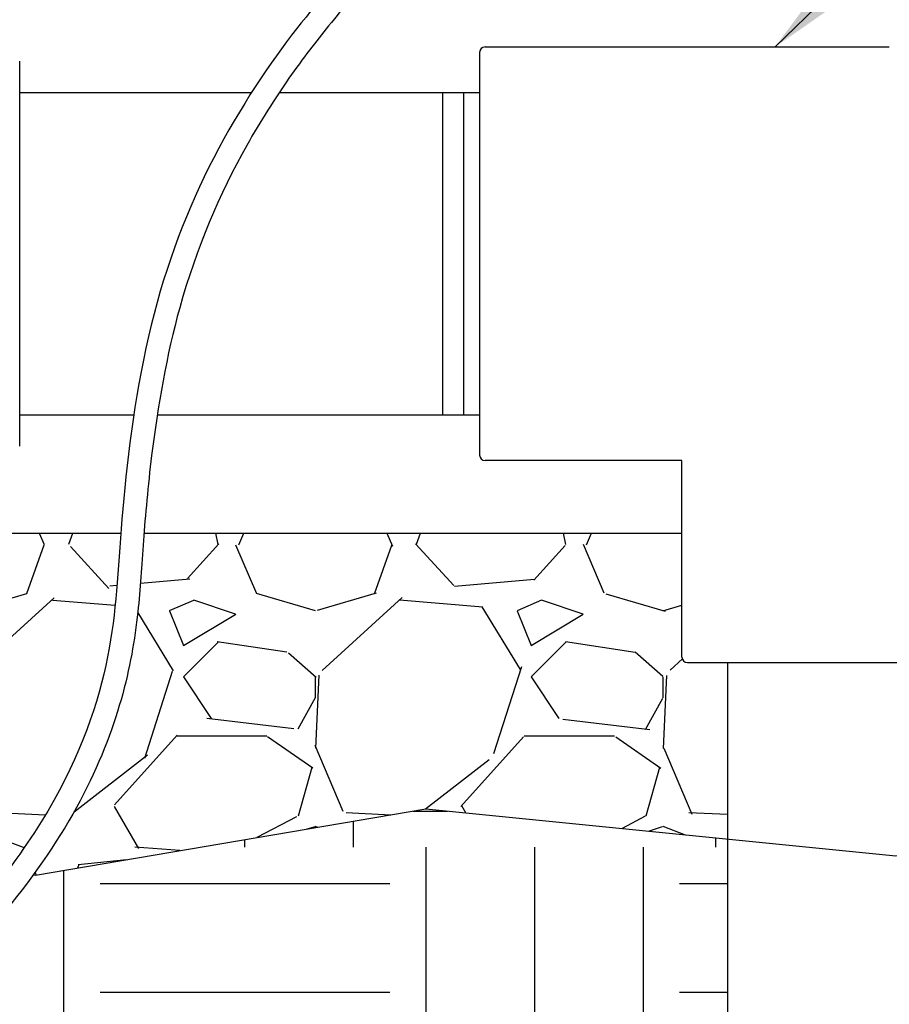
# Model space of a CAD drawing. Units: inches. Extents: x 148.7 to 197.2, y -106.2 to -77.1.
# Drawn here: x 165.1 to 168.8, y -96 to -91.8 of the extents above; entities that cross this region are included whole.
import ezdxf

# ---------------------------------------------------------------- set-up
doc = ezdxf.new("R2010")
doc.units = ezdxf.units.IN
doc.header["$MEASUREMENT"] = 0
for name, color, linetype in [('HI Deatil 2', 1, 'Continuous'), ('HI Detail 3', 249, 'Continuous'), ('HI HATCH FILL', 9, 'Continuous'), ('HI Text', 2, 'Continuous')]:
    doc.layers.add(name, color=color, linetype=linetype)
doc.styles.add('DIMS', font='arial.ttf')
doc.dimstyles.new('LandMatters', dxfattribs={"dimtxt": 0.125, "dimasz": 0.125, "dimexe": 0.18, "dimexo": 0.0625, "dimgap": 0.095, "dimtad": 0, "dimdec": 3, "dimzin": 0, "dimdsep": 46, "dimlunit": 4, "dimtxsty": 'DIMS', "dimblk": 'ARCHTICK', "dimcen": 0.0750000000000001, "dimclrd": 2, "dimclre": 2, "dimclrt": 2, "dimadec": 0, "dimazin": 0, "dimtfac": 1, "dimtdec": 3, "dimtix": 1, "dimtofl": 0, "dimtmove": 1, "dimatfit": 1, "dimfxl": 0.18, "dimtolj": 1, "dimtzin": 0, "dimarcsym": 0})

# ---------------------------------------------------------------- blocks, each defined once
blk = doc.blocks.new('_ARCHTICK')
at = {"color": 0, "linetype": 'ByBlock', "const_width": 0.15}
blk.add_lwpolyline([(-0.5, -0.5), (0.5, 0.5)], dxfattribs=at)

msp = doc.modelspace()

# ---------------------------------------------------------------- hatches: boundary and pattern name
at = {"layer": 'HI HATCH FILL'}
h = msp.add_hatch(dxfattribs=at)
h.set_pattern_fill('EARTH', color=256, scale=5)
h.set_pattern_definition([(0, (149.1863730334094, -102.6892165832298), (1.25, 1.25), [1.25, -1.25]), (0, (149.1863730334094, -102.2204665832298), (1.25, 1.25), [1.25, -1.25]), (0, (149.1863730334094, -101.7517165832298), (1.25, 1.25), [1.25, -1.25]), (90, (149.3426230334094, -101.5954665832298), (-1.25, 1.25), [1.25, -1.25]), (90, (149.8113730334094, -101.5954665832298), (-1.25, 1.25), [1.25, -1.25]), (90, (150.2801230334094, -101.5954665832298), (-1.25, 1.25), [1.25, -1.25])])
h.paths.add_polyline_path([(173.2910085484267, -99.2874758158477), (173.4135280326819, -99.31113435090057), (174.3051581413258, -98.27133333884348), (176.1684247370557, -98.09450135314658), (176.8899723315546, -96.79995615787507), (176.8899723315546, -94.32182671991421), (176.038916200125, -92.58343739353705), (175.7798989050651, -90.62312605506993), (174.9103414908743, -89.12515228634263), (175.7613978435026, -86.73949025540404), (175.7613978435026, -85.3339840006247), (177.1284699455566, -83.80221274053984), (172.2640728286612, -83.80221274053984), (173.0401094599284, -94.6523350748426), (173.7392051438801, -95.18936929052721), (173.7392051438801, -95.35521529789821), (175.331658628015, -95.35521529789821), (175.331658628015, -97.14215486171955), (171.331658628015, -97.14215486171955), (171.331658628015, -95.35521529789821), (171.3000466288011, -95.35202610043638), (171.28407029589, -95.40355287612721), (171.2648450947919, -95.46991430160861), (171.246603577158, -95.53725148490791), (171.2293447189695, -95.60535963759816), (171.2130674962124, -95.6740339712377), (171.1977708848717, -95.74306969739425), (171.1834538609331, -95.81226202762755), (171.1701154003786, -95.88140617351131), (171.1577544791933, -95.95029734660595), (171.1463700733627, -96.01873075847216), (171.1359611588711, -96.08650162068137), (171.1265270515445, -96.15341319364647), (171.1180727888543, -96.21940425012325), (171.1106081629471, -96.28452617328658), (171.1041431103343, -96.34883376552902), (171.0986875675302, -96.41238182922835), (171.094251471047, -96.47522516677951), (171.0908447573978, -96.53741858056289), (171.0884773630951, -96.59901687296906), (171.0871592246517, -96.66007484638888), (171.0869002785808, -96.72064730320331), (171.087710461395, -96.78078904579841), (171.089599709607, -96.84055487656111), (171.0925779597299, -96.89999959788723), (171.0966551798542, -96.95917803019022), (171.1018902951192, -97.01817295754024), (171.1084900697609, -97.07715160782013), (171.1166890647592, -97.13629708605323), (171.1267218410943, -97.19579249727155), (171.1388229597461, -97.25582094649758), (171.1532269816943, -97.31656553875855), (171.1701684679186, -97.378209379084), (171.1898819793995, -97.44093557250018), (171.2126020771172, -97.50492722403415), (171.238563322051, -97.57036743871276), (171.2680002751806, -97.6374393215621), (171.3011474974865, -97.70632597760986), (171.3382395499484, -97.77721051188283), (171.3794889400691, -97.85024954815104), (171.424800740246, -97.92523054987625), (171.4738543865112, -98.00167004207536), (171.5263241134916, -98.07907830405159), (171.5818841558126, -98.15696561510276), (171.6402087480997, -98.23484225452896), (171.7009721249798, -98.31221850163168), (171.7638485210789, -98.38860463571125), (171.8285121710208, -98.4635109360654), (171.8946373094341, -98.53644768199665), (171.9618981709432, -98.60692515280417), (172.0299689901748, -98.67445362778874), (172.0985240017531, -98.7385433862487), (172.1672378972434, -98.7987050674448), (172.2360224267616, -98.85463605683557), (172.3054134114178, -98.90652536055774), (172.3760481528434, -98.95464192745182), (172.4485639526708, -98.99925470635898), (172.5235981125314, -99.04063264611999), (172.6017879340569, -99.07904469557553), (172.6837707188795, -99.11475980356666), (172.7701837686298, -99.1480469189339), (172.8616643849409, -99.17917499051858), (172.9588498694443, -99.20841296716142), (173.0623775237716, -99.23602979770321), (173.1728846495555, -99.26229443098511)])
h.paths.add_polyline_path([(169.5334475914393, -95.96385235095711), (169.5594635435434, -95.94339917949726), (169.5856776441782, -95.92261610400512), (169.611660048143, -95.9018459935213), (169.6373811398136, -95.88111706538048), (169.6628113035599, -95.860457536888), (169.6879209237459, -95.83989562539952), (169.712680384739, -95.81945954820554), (169.7370600709266, -95.79917752264842), (169.7610303666666, -95.77907776604779), (169.7845616563312, -95.7591884957404), (169.8076243242891, -95.73953792903926), (169.8301887549313, -95.72015428325778), (169.8522253325928, -95.70106577575744), (169.8737044418863, -95.68230062355956), (169.8946450660522, -95.66382646691333), (169.9150974961258, -95.64557637653465), (169.9350796348881, -95.62752600623088), (169.9546093851374, -95.60965100982361), (169.9737046496438, -95.59192704113539), (169.9923833311993, -95.57432975396297), (170.0106633325789, -95.55683480214402), (170.0285625565737, -95.53941783948255), (170.0460989059689, -95.5220545197936), (170.0632902835426, -95.50472049689648), (170.0801545920803, -95.48739142460502), (170.0967097343704, -95.47004295673554), (170.1129736131923, -95.4526507471074), (170.1289641313279, -95.43519044953598), (170.1447126136419, -95.41762507581507), (170.1602638172834, -95.39990769852552), (170.1756301613586, -95.38202427018037), (170.190822847426, -95.36396193460718), (170.2058530770413, -95.34570783564651), (170.2207320517709, -95.3272491171229), (170.2354709731703, -95.30857292287807), (170.2483207149327, -95.29194439305901), (169.5334475914393, -95.3379588539798)])
h.paths.add_polyline_path([(167.9715903843046, -97.06234795030154), (167.9131538584974, -97.08219624616193), (167.8552717257976, -97.10197516285653), (167.7979384699541, -97.12170856194982), (167.7411416765457, -97.14142143653332), (167.684868931072, -97.16113877971577), (167.6291078190772, -97.18088558457758), (167.5738459260707, -97.2006868442302), (167.519070837596, -97.22056755176213), (167.464770139191, -97.24055270026804), (167.4109314163936, -97.26066728284191), (167.3575422546992, -97.28093629259028), (167.3045902396614, -97.30138472260734), (167.2520629568126, -97.3220375659808), (167.1999479916792, -97.34291981581616), (167.1482329297845, -97.3640564652064), (167.0969053566681, -97.38547250724763), (167.0459497882966, -97.40719491062242), (166.9952874070138, -97.42929140584975), (166.944779853183, -97.45186804498154), (166.8942864568414, -97.47503236699582), (166.8436665480311, -97.49889191087259), (166.792779456793, -97.52355421559417), (166.7414845131638, -97.54912682014003), (166.6896410471826, -97.57571726349236), (166.6371083888929, -97.60343308463516), (166.5837458683337, -97.63238182253984), (166.5294128155367, -97.66267101619736), (166.4739685605481, -97.69440820458507), (166.4172724334115, -97.72770092668146), (166.3591837641587, -97.76265672147102), (166.2995618828317, -97.79938312793217), (166.2382661194708, -97.83798768504852), (166.1751614961957, -97.87855932569632), (166.110175556291, -97.9209826154991), (166.0432745114285, -97.96501572192786), (165.9744251468317, -98.0104149377452), (165.9035942477365, -98.0569365556992), (165.8307485993253, -98.10433686856757), (165.7558549868275, -98.15237216910153), (165.6788801954592, -98.20079875005835), (165.5997910104268, -98.24937290420864), (165.5185542169516, -98.29785092430474), (165.4351366002409, -98.34598910310977), (165.349504945515, -98.39354373338422), (165.2616260379841, -98.44027110788802), (165.171466662864, -98.48592751938168), (165.0789936053688, -98.53026926062604), (164.9841736507142, -98.5730526243808), (164.8868863988332, -98.6141480500844), (164.7864460120494, -98.65416627215095), (164.6819411124719, -98.69401331184108), (164.57245973594, -98.73459595798137), (164.4570899182921, -98.77682099940857), (164.334919695372, -98.82159522494621), (164.2050371030039, -98.8698254234253), (164.0665301770328, -98.92241838367998), (163.9184869533032, -98.98028089453548), (163.7599954676515, -99.0443197448229), (163.5901437559105, -99.11544172337328), (163.4080198539249, -99.19455361901456), (163.2127117975331, -99.28256222057632), (163.0033076225669, -99.38037431689033), (162.8771023649098, -99.44140527418867), (163.5689031947616, -99.89122387960606), (164.6185884838673, -101.9713105894313), (167.1783474942399, -102.6892165832298), (169.4618733125965, -102.6892165832298), (171.0824402221904, -101.8056399343525), (171.5612438908079, -99.83600029227125), (173.1613834103043, -99.5664263852233), (173.1218793945667, -99.55816795043702), (173.0064611209819, -99.53127130612194), (172.8966368294294, -99.50242931723783), (172.7917447148587, -99.47140194700181), (172.6914200123252, -99.43796671691572), (172.5952979568847, -99.40190114848228), (172.503013783594, -99.36298276320449), (172.4142027275083, -99.32098908258449), (172.328500023683, -99.27569762812466), (172.2455409071753, -99.22688592132823), (172.1649606130391, -99.17433148369666), (172.0863909654926, -99.1178938199243), (172.0095717332286, -99.05784429882877), (171.9343915762886, -98.9944269595677), (171.8607458292392, -98.92786972616133), (171.7885298266447, -98.8584005226277), (171.7176389030724, -98.78624727298775), (171.6479688110967, -98.71163817672414), (171.5796859675202, -98.63496328694737), (171.5131444964931, -98.55667611735036), (171.4485736656863, -98.47713419753822), (171.3862027427722, -98.39669505711606), (171.3262609954214, -98.3157162256899), (171.268977691307, -98.23455523286464), (171.214618475972, -98.15359130287939), (171.1636279270854, -98.07326933789204), (171.116152477001, -97.99378660768315), (171.0722781524491, -97.9152985286051), (171.0320909801596, -97.83796051700838), (170.9956769868614, -97.76192798924404), (170.963105482045, -97.68734219266824), (170.9341067718812, -97.61406587457857), (170.908416834665, -97.54198690248599), (170.8858485293975, -97.47106097503163), (170.8662147150833, -97.40124379086329), (170.8493282507243, -97.33249104862077), (170.8350006918215, -97.26476020091808), (170.8229523760093, -97.19810827679636), (170.8129539778505, -97.13245238852575), (170.8048389419957, -97.06761135998008), (170.7984407130951, -97.00340401503104), (170.7935927357989, -96.93964917754819), (170.7901284547573, -96.87616567140651), (170.7878813146209, -96.81277232047613), (170.7866847600398, -96.7492879486312), (170.7864784679744, -96.68560738403765), (170.7873818996636, -96.6217519003121), (170.789373658996, -96.55764021972118), (170.7924275987791, -96.49318764235751), (170.7965175718215, -96.42830946830287), (170.8016174309309, -96.36292099765406), (170.8077010289152, -96.29693753049928), (170.8147422185827, -96.23027436692777), (170.8227158536729, -96.16283729604024), (170.8316178085815, -96.09456177901276), (170.8414638623317, -96.025551509373), (170.8522705716737, -95.95592838180929), (170.8640544933567, -95.8858142909993), (170.8768321841303, -95.81533113163881), (170.8906202007441, -95.74460079840172), (170.9054350999494, -95.67374518597117), (170.9212934384941, -95.6028861890404), (170.938211773128, -95.53214570228913), (170.956206660602, -95.46164562040394), (170.975295513035, -95.39150891068051), (170.9955502773641, -95.32197186078992), (170.9957512194308, -95.32132705667624), (170.620757743405, -95.28349559167285), (170.6178669590618, -95.28797895998784), (170.602163532341, -95.31188269865604), (170.5863593775183, -95.33548528368621), (170.5704451573762, -95.3587948039127), (170.5544115346885, -95.38181934819049), (170.5382491722288, -95.40456700536186), (170.5219487327742, -95.42704586427762), (170.5055008791032, -95.44926401378403), (170.4888962739929, -95.47122954272216), (170.4721255802144, -95.49295053994328), (170.4551794605417, -95.51443509429755), (170.4380485777594, -95.53569129462922), (170.4207235946382, -95.55672722978092), (170.4031951739516, -95.57755098861168), (170.3854539784817, -95.5981706599537), (170.3674906710002, -95.61859433266301), (170.349295590864, -95.63883148780427), (170.3308568219392, -95.65890131568952), (170.3121614875857, -95.67882714128723), (170.2931967076225, -95.69863230482918), (170.2739496018648, -95.71834014655563), (170.2544072901294, -95.73797400670871), (170.2345568922337, -95.75755722552091), (170.2143855279945, -95.77711314322995), (170.1938803172244, -95.79666510007942), (170.1730283797449, -95.81623643630658), (170.1518168353758, -95.8358504921473), (170.1302328039248, -95.85553060783784), (170.1082634052089, -95.87530012362413), (170.0858957590526, -95.89518237973776), (170.0631169852582, -95.91520071642367), (170.0399142036614, -95.93537847390763), (170.0162745340718, -95.95573899244093), (169.9921850962905, -95.97630561225802), (169.967633014981, -95.99710166714493), (169.9426137253288, -96.01813937308654), (169.91714802327, -96.03939701868862), (169.8912615252544, -96.06084644371926), (169.8649798477291, -96.08245948793892), (169.8383286071503, -96.1042079911023), (169.8113334199572, -96.12606379298984), (169.784019902589, -96.14799873335366), (169.7564136715104, -96.16998465196303), (169.728540343163, -96.19199338858012), (169.7004255339865, -96.21399678296416), (169.6720948604485, -96.23596667488097), (169.6435739389859, -96.2578749040861), (169.6148883860453, -96.27969331036854), (169.5860638180698, -96.30139373346287), (169.5571258515102, -96.322948013152), (169.5334475914393, -96.34038910100726), (169.5334475914393, -96.40145559148982), (169.6648334048246, -96.55803510660758), (170.5883124367122, -96.55803510660759), (170.5883124367122, -97.06234795030156), (169.6648334048246, -97.06234795030156), (169.5334475914393, -96.90576843518379), (169.5334475914393, -98.51731458064391), (169.7068882173311, -98.51731458064387), (169.7165555093866, -98.51939005658653), (169.7235421524973, -98.52421286645657), (169.7293656131721, -98.5338330409471), (169.73044043831, -98.54086680162271), (169.73044043831, -99.56720304095164), (169.8458260982059, -99.67549928656491), (169.9791268154225, -99.84087671415223), (170.0645675844174, -99.98458602228929), (170.1393352955919, -100.1602316261525), (170.186430329294, -100.3349117007635), (170.2108411003046, -100.5404014302641), (170.2062562993034, -100.718314115824), (170.1718062967542, -100.9202371727235), (170.1011606375367, -101.1280104918772), (170.0021452038283, -101.314192038563), (169.8980471200661, -101.4559300359276), (169.7997721047119, -101.5607892972859), (169.6580187414846, -101.6789825390436), (169.5008305618811, -101.7768114860016), (169.3238244246459, -101.8548143729964), (169.2040017238398, -101.8913380167211), (168.9857132909409, -101.9279544965263), (168.7648479138922, -101.9281120172273), (168.5312419585908, -101.887852136328), (168.343315775048, -101.8226820634115), (168.1448057118914, -101.716150767512), (167.9734555751674, -101.5837449929722), (167.8467189095122, -101.4512788613648), (167.7484171572218, -101.3171669046546), (167.6331457927719, -101.0936759741417), (167.5681532211656, -100.8833205024866), (167.5387865095717, -100.6695705126277), (167.5462652407559, -100.4353351271939), (167.5851186485095, -100.2383590068211), (167.6595677122602, -100.034980864575), (167.7727772252998, -99.83614544471865), (167.8672234521197, -99.71464711747537), (167.9475626351803, -99.63043209975959), (167.9475626351802, -98.54086680162271), (167.9496905780907, -98.53108378458909), (167.954460920993, -98.52421286645657), (167.9626659275611, -98.51888219977094), (167.9711148561592, -98.51731458064391), (168.1445554820509, -98.51731458064391), (168.1445554820509, -97.16644247810349), (168.0572098021647, -97.06234795030154)])
h.paths.add_polyline_path([(160.6310475479841, -98.547529152635), (160.6660436496189, -98.51837728192581), (160.7768924391992, -98.42709815537692), (160.8808687325296, -98.34256286720222), (160.9783502816035, -98.26441748542777), (161.0697148384085, -98.19230807808765), (161.1553401549279, -98.12588071322834), (161.2356039831495, -98.06478145888495), (161.3108840750651, -98.00865638309796), (161.3815581826603, -97.95715155389995), (161.4480040579226, -97.90991303932938), (161.5105994528427, -97.86658690742611), (161.5697221194013, -97.82681922623074), (161.6257498095942, -97.79025606377587), (161.6790602754058, -97.75654348810212), (161.730031268825, -97.72532756724603), (161.7790405418383, -97.69625436924736), (161.8264658464317, -97.66896996214085), (161.8726849345916, -97.64312041397105), (161.9180755583219, -97.61835179276474), (161.9630154695909, -97.59431016657058), (162.0078807512945, -97.57064303522199), (162.0529020665164, -97.54712264427397), (162.0980538724907, -97.52374102080778), (162.1432845467671, -97.50051256382075), (162.1885424669836, -97.47745167228268), (162.2337760107148, -97.45457274519606), (162.278933555555, -97.4318901815527), (162.3239634791028, -97.40941838033159), (162.3688141589839, -97.38717174052078), (162.4134339727788, -97.36516466110548), (162.4577712980735, -97.34341154108353), (162.5017745124782, -97.3219267794425), (162.5453919936106, -97.30072477514376), (162.5885721190444, -97.2798199272057), (162.6312632663665, -97.25922663460643), (162.6734138132181, -97.23895929633261), (162.7149721371521, -97.21903231137743), (162.755886615804, -97.19946007871728), (162.7961056267584, -97.18025699734564), (162.8355775476139, -97.16143746625019), (162.8742507559693, -97.14301588441862), (162.9120736294234, -97.12500665083861), (162.9489989081457, -97.10742136146534), (162.9850526098575, -97.09022453006597), (163.0203215556626, -97.07334160314198), (163.0548944070245, -97.05669684467001), (163.0888598255021, -97.04021451862698), (163.1223064726135, -97.02381888896943), (163.1553230098908, -97.0074342196821), (163.1879980988396, -96.99098477473838), (163.2204204010008, -96.97439481810743), (163.2526785778902, -96.95758861376113), (163.2848612910277, -96.94049042567781), (163.3170572019474, -96.92302451782405), (163.3493549721626, -96.90511515417548), (163.3818432632036, -96.88668659870477), (163.4146107365908, -96.86766311538555), (163.4477460538528, -96.84796896818683), (163.481337876509, -96.82752842108582), (163.5154748660819, -96.80626573805485), (163.5502456841034, -96.78410518306252), (163.5857389920832, -96.76097102008761), (163.6220434515631, -96.73678751309743), (163.6592477240485, -96.71147892606784), (163.6974220117607, -96.6849840647474), (163.7365225989935, -96.65733147650096), (163.7764623564605, -96.62858390879336), (163.8171540694389, -96.59880417640906), (163.8585105231724, -96.5680550941472), (163.9004445029378, -96.53639947679412), (163.9428687939894, -96.50390013913513), (163.985696181588, -96.47061989596267), (164.0288394510016, -96.43662156206959), (164.0722113874876, -96.40196795223979), (164.1157247763047, -96.36672188126674), (164.1592924027113, -96.33094616394875), (164.2028270519782, -96.29470361505933), (164.246241509367, -96.25805704939503), (164.2894485601307, -96.22106928174705), (164.3323609895325, -96.18380312690918), (164.3748915828459, -96.14632139966032), (164.4169531253142, -96.1086869148025), (164.4584584022162, -96.07096248711044), (164.4993201987985, -96.03321093139064), (164.5394513003325, -95.99549506242151), (164.5787645349413, -95.95787766593436), (164.6171945064774, -95.92040676455312), (164.6547329586108, -95.88309164227154), (164.6913808939857, -95.84593530587316), (164.727139315256, -95.80894076211284), (164.7620092250603, -95.77211101777723), (164.7959916260455, -95.73544907963174), (164.8290875208609, -95.69895795445059), (164.8612979121426, -95.66264064900689), (164.8926238025429, -95.62650017007053), (164.9230661947047, -95.59053952441462), (164.9526260912738, -95.55476171881286), (164.9813044948989, -95.5191697600319), (165.0091024082177, -95.48376665485038), (165.0360208338816, -95.4485554100355), (165.037640335134, -95.44637763750302), (163.6763376470856, -95.2422673884487), (162.1834200991183, -95.54919318095337), (159.9069856907644, -95.25285099959517), (158.1093691077466, -95.49934314387734), (156.3570787983643, -95.30838370908297), (155.1054428314914, -95.40715588214763), (154.4492475710981, -95.35522923767047), (154.4492475710981, -97.1421688014918), (150.4492475710981, -97.1421688014918), (150.4492475710981, -95.35522923767047), (152.0416969797272, -95.35522923767047), (152.0416969797272, -95.18938157182285), (152.7407749697391, -94.6523350748426), (152.8242495941264, -93.48559029513878), (150.143980591843, -93.48559029513878), (149.1863730334094, -95.39970914979814), (149.6467612443719, -97.03800758864756), (149.3152816793912, -98.27133333884348), (150.1992271860065, -99.26535705546468), (152.6484930080522, -99.59669825869652), (153.8086714854848, -99.17331777888188), (155.5765624987154, -99.9464473600152), (157.7680108075987, -99.74396112261414), (159.2412531711584, -98.40018819774858)])
h.paths.add_polyline_path([(160.8505004786405, -98.49608337193426), (160.7700505851376, -98.56226575005388), (161.6721035355492, -98.65789812941013), (162.5839912625555, -99.25082032313908), (162.6255077774056, -99.23003959663588), (162.8351758175239, -99.12821451748026), (163.0323404987301, -99.03541901028518), (163.2176169057937, -98.95099391040235), (163.3916201234822, -98.87428005317724), (163.5549652365633, -98.80461827396158), (163.7082673298073, -98.74134940810032), (163.8521414879856, -98.68381429094396), (163.9872010777774, -98.63135302609561), (164.1140218250029, -98.58330678308475), (164.2331573698255, -98.53904328719892), (164.3451635786303, -98.49793538113094), (164.4505963178382, -98.45935590757495), (164.5500114538458, -98.42267770921507), (164.6439837173227, -98.38721717070499), (164.733238771689, -98.35212911683871), (164.8185099989801, -98.31698134805274), (164.9005209440643, -98.2814003547804), (164.9799951518025, -98.24501262745146), (165.0576561670673, -98.20744465650046), (165.1340665284765, -98.16847182112085), (165.2091378890822, -98.12841923637315), (165.2828643444709, -98.08748094921434), (165.355259508671, -98.04583129690062), (165.4263369957126, -98.00364461668123), (165.4961104196232, -97.96109524580821), (165.5645933944276, -97.9183575215338), (165.6317995341574, -97.87560578111373), (165.6977424528388, -97.83301436179924), (165.762435764501, -97.79075760083144), (165.8259178784049, -97.74903905233028), (165.8883152970231, -97.70813286899885), (165.9496444403387, -97.66813745060557), (166.0099059720577, -97.6291299855838), (166.0691005558743, -97.59118766237528), (166.1272288554812, -97.55438766939771), (166.1842915345588, -97.51880719508542), (166.2402892568107, -97.4845234278746), (166.2952226859163, -97.4516135561951), (166.3490924855758, -97.42015476847475), (166.4019199737461, -97.39018907441087), (166.4539054244726, -97.36145046849818), (166.5051645684077, -97.33381115250106), (166.5557789829925, -97.30720096830828), (166.6058302456765, -97.28154975780504), (166.6553999338965, -97.25678736287962), (166.7045696251078, -97.23284362541119), (166.7534208967342, -97.20964838729351), (166.8020353262391, -97.18713149040806), (166.8504944910449, -97.16522277664176), (166.8988799686221, -97.14385208788121), (166.9472733363829, -97.12294926601204), (166.9957561717965, -97.10244415291497), (167.0444147538102, -97.08226437767934), (167.0933269825118, -97.06234795030154), (167.071306345499, -97.06234795030154), (167.071306345499, -96.55803510660758), (168.0572098021647, -96.55803510660756), (168.1445554820509, -96.66212963440952), (168.1445554820509, -95.30846936922048), (166.8421696682885, -95.17876550771847), (165.1586670755669, -95.46452407793018), (165.1492056638754, -95.4631054580202), (165.147066930742, -95.46607842561681), (165.1194377477526, -95.50337067469415), (165.0908825626328, -95.54083390744762), (165.0614029402358, -95.57846370952183), (165.0310004454272, -95.61625566655867), (164.999676643053, -95.65420536421206), (164.9674330979742, -95.69230838812791), (164.9342713750454, -95.73056032395206), (164.9001930391242, -95.76895675733189), (164.8651996550703, -95.80749327391138), (164.8292927877291, -95.84616545934571), (164.7924740019678, -95.88496889927836), (164.7547448626428, -95.92389917934759), (164.716106934601, -95.96295188521154), (164.6765617827074, -96.00212260251395), (164.6361109718108, -96.04140691690522), (164.5947560667757, -96.08080041402556), (164.5524986324536, -96.12029867952589), (164.5094383422601, -96.15983321128506), (164.4657509415587, -96.19928451558813), (164.421529360051, -96.2385864611396), (164.3768663567753, -96.277673027489), (164.3318546907762, -96.31647819418643), (164.2865871210973, -96.354935940788), (164.2411564067822, -96.39298024683433), (164.1956553068729, -96.43054509188859), (164.1501765804161, -96.46756445548567), (164.1048129864469, -96.50397231719033), (164.0596572840124, -96.53970265654922), (164.0148033406463, -96.57468855873745), (163.9703678868049, -96.60884408625455), (163.9264395360697, -96.6421045010898), (163.8830924663968, -96.67441648550346), (163.8404008557378, -96.70572672175302), (163.7984388820474, -96.73598189208482), (163.7572807232774, -96.76512867876505), (163.7170005573834, -96.79311376404306), (163.6776725623103, -96.81988383017521), (163.6393476170773, -96.84540364703358), (163.6018762731165, -96.86979539940295), (163.5651456158934, -96.8931561001466), (163.5290673477193, -96.91556391294137), (163.493553170903, -96.93709700147608), (163.458514787765, -96.95783352942736), (163.4238639006066, -96.97785166048531), (163.3895122117452, -96.9972295583308), (163.3553714234864, -97.01604538664147), (163.3213569704718, -97.03437646298214), (163.2873886546533, -97.05230090434578), (163.2533723532565, -97.06990190334078), (163.2192130647624, -97.08726291306718), (163.1848157876513, -97.10446738661767), (163.1500855203954, -97.12159877709976), (163.1149272614692, -97.13874053760757), (163.0792460093713, -97.1559761212365), (163.0429467625767, -97.1733889810977), (163.0059345195445, -97.19106257028194), (162.9681063378787, -97.20908436912815), (162.9293505654961, -97.22753876342614), (162.8896986476952, -97.24642397104631), (162.8492056401981, -97.26572498046276), (162.8079265987271, -97.28542678014955), (162.7659165790042, -97.30551435858075), (162.7232306367567, -97.32597270423247), (162.679923827686, -97.34678680558386), (162.636051207542, -97.36794165107601), (162.5916678320341, -97.38942222923794), (162.5468287568901, -97.41121352849457), (162.5015890378181, -97.4333005373512), (162.456005488937, -97.45566732311418), (162.4101383688165, -97.47829609123998), (162.3640451584793, -97.50117045070085), (162.3177832034208, -97.52427408053558), (162.2714098491183, -97.54759065975492), (162.2249824410424, -97.57110386739619), (162.178558324698, -97.59479738247452), (162.1321948455469, -97.61865488402401), (162.0859495360063, -97.64265990079662), (162.0400907288064, -97.66663028914984), (161.994534028224, -97.69068187307865), (161.9488502592016, -97.7152110662471), (161.9026102467005, -97.74061428231721), (161.8553848156862, -97.76728793495172), (161.8067447911054, -97.79562843781412), (161.7562609979238, -97.82603220456646), (161.7035042610964, -97.85889564887256), (161.6480454055809, -97.89461518439415), (161.589455256338, -97.93358722479199), (161.5273046383218, -97.9762081837358), (161.4611643764933, -98.0228744748786), (161.3906052958109, -98.07398251188897), (161.3151982212285, -98.12992870842697), (161.2345139777073, -98.19110947816206), (161.1481233902074, -98.2579212347452), (161.0555972836867, -98.33076039184597), (160.9565151402283, -98.41002102770855)])
h = msp.add_hatch(dxfattribs=at)
h.set_pattern_fill('GRAVEL', color=256, scale=1.5)
h.set_pattern_definition([(228.012787504, (153.9367981624691, -94.04919318095337), (-12.00000000000009, -13.50000000000001), [0.201804, -19.97863207061055]), (184.969740728, (153.8017981624691, -94.19919318095337), (17.99999999999996, 1.500000000000053), [0.346302, -34.28388714184499]), (132.510447078, (153.4567981624691, -94.22919318095337), (15.00000000000018, -16.4999999999998), [0.244182, -24.17404889414955]), (267.273689006, (152.8717981624691, -94.60419318095337), (1.500000000000036, 30.00000000000003), [0.3153569999999999, -31.2203370624435]), (292.833654178, (152.8567981624691, -94.91919318095337), (-7.499999999999982, 18.00000000000004), [0.3092325, -30.61405969213245]), (357.273689006, (152.9767981624691, -95.20419318095337), (-30.00000000000003, 1.500000000000038), [0.3153569999999999, -31.2203370624435]), (37.6942404667, (153.2917981624691, -95.21919318095337), (-19.5, -14.99999999999996), [0.4170435, -41.287272823374]), (72.2553283749, (153.6217981624691, -94.96419318095337), (10.50000000000004, 33.00000000000001), [0.3937319999999999, -38.97948224522009]), (121.429565615, (153.7417981624691, -94.58919318095337), (-12.00000000000003, 19.49999999999998), [0.316425, -31.3261096645935]), (175.236358309, (153.5767981624691, -94.31919318095336), (16.49999999999998, -1.500000000000057), [0.361248, -17.70114386818845]), (222.397437798, (153.2167981624691, -94.28919318095336), (-17.99999999999994, -16.49999999999996), [0.467172, -46.25006250719235]), (138.814074834, (154.3567981624691, -94.61919318095336), (-10.50000000000005, 9), [0.1594515, -15.78576721910205]), (171.46923439, (154.2367981624691, -94.51419318095337), (19.5, -2.999999999999993), [0.3033555, -30.0322671242355]), (225, (153.9367981624691, -94.46919318095337), (-1.665334536937735e-16, -1.499999999999899), [0.2121315, -1.90918884355965]), (203.198590514, (153.8317981624691, -94.28919318095336), (7.499999999999984, 2.999999999999963), [0.114237, -11.30942265879585]), (291.801409486, (153.7267981624691, -94.33419318095336), (-1.499999999999526, 4.500000000000154), [0.1615545, -7.91619271070175]), (30.96375653209999, (153.7867981624691, -94.48419318095337), (4.500000000000079, 2.999999999999969), [0.2623934999999999, -8.484034342267947]), (161.565051177, (154.0117981624691, -94.34919318095336), (3.000000000000017, -1.499999999999965), [0.1897365, -4.553679990252599]), (16.389540334, (152.8567981624691, -94.33419318095336), (14.99999999999995, 4.500000000000066), [0.2658, -26.3142677200041]), (70.3461759419, (153.1117981624691, -94.25919318095336), (-6.000000000001831, -16.50000000000509), [0.2229915, -22.0761116209785]), (293.198590514, (154.0117981624691, -94.04919318095337), (-2.999999999999956, 7.499999999999987), [0.2284725, -11.19518715879585]), (343.610459666, (154.1017981624691, -94.25919318095336), (-14.99999999999995, 4.500000000000066), [0.2657999999999999, -26.3142677200035]), (339.44395478, (152.8567981624691, -95.26419318095337), (-7.500000000000055, 3.000000000000036), [0.2563199999999999, -12.55968561797625]), (294.775140569, (153.0967981624691, -95.35419318095337), (-7.500000000000008, 16.5), [0.214767, -21.261964594914]), (66.8014094864, (154.0267981624691, -95.54919318095337), (2.999999999999972, 7.499999999999955), [0.2284725, -11.19518715879585]), (17.3540246363, (154.1167981624691, -95.33919318095337), (-19.49999999999996, -5.999999999999944), [0.2514465, -24.89313542136]), (69.44395478040002, (153.2917981624691, -95.54919318095337), (-3.000000000000011, -7.499999999999932), [0.12816, -12.68784561797625]), (101.309932474, (153.9367981624691, -95.54919318095337), (-1.499999999999946, 6.000000000000019), [0.076485, -7.5720442703892]), (165.963756532, (153.9217981624691, -95.47419318095336), (4.499999999999938, -1.500000000000002), [0.3092325, -5.875425938426551]), (186.009005957, (153.6217981624691, -95.39919318095336), (15.00000000000007, 1.499999999999975), [0.286575, -28.3708847618142]), (303.690067526, (153.7867981624691, -94.61919318095336), (-1.499999999999981, 2.999999999999979), [0.216333, -5.191993913196]), (353.157226587, (153.9067981624691, -94.79919318095337), (25.50000000000002, -3.000000000000079), [0.377691, -37.39134393604245]), (60.9453959009, (154.2817981624691, -94.84419318095337), (-5.999999999999964, -10.49999999999996), [0.154434, -15.2890112114805]), (90, (154.3567981624691, -94.70919318095336), (-1.5, 1.5), [0.09, -1.41]), (120.256437164, (153.5917981624691, -95.35419318095337), (6.000000000000013, -10.50000000000001), [0.208386, -20.6302799841747]), (48.01278750420001, (153.4867981624691, -95.17419318095337), (12, 13.49999999999996), [0.403608, -19.77682807061055]), (0, (153.7567981624691, -94.87419318095337), (1.5, 1.5), [0.39, -1.11]), (325.3048464690001, (154.1467981624691, -94.87419318095337), (15.00000000000021, -10.49999999999974), [0.237171, -23.479911451263]), (254.054604099, (154.3417981624691, -95.00919318095336), (-1.500000000000057, -6.000000000000007), [0.218403, -10.70176183392075]), (207.645975364, (154.2817981624691, -95.21919318095337), (-28.49999999999993, -15.00000000000007), [0.3555975, -35.20421127338909]), (175.42607874, (153.9667981624691, -95.38419318095336), (-19.49999999999993, 1.500000000000002), [0.3761985, -37.24361011195334])])
h.paths.add_polyline_path([(165.1737685467466, -95.4289615745628), (165.1492056638756, -95.46310545802024), (165.1586670755669, -95.46452407793018), (166.8421696682885, -95.17876550771847), (168.1445554820509, -95.30846936922048), (168.1445554820509, -94.54762920912414), (167.9711148561592, -94.54762920912414), (167.9633450476198, -94.54631068303163), (167.954460920993, -94.54073092331149), (167.9500875580293, -94.53468641067404), (167.9475626351802, -94.52407698814534), (167.9475626351803, -93.99043504775943), (165.6268516786391, -93.99043504775942), (165.6254729885319, -94.0085302893862), (165.6232514141841, -94.03893638168421), (165.6211291020853, -94.06877804655309), (165.6190684770848, -94.09813392255855), (165.6170353130303, -94.12706384237612), (165.6149953837677, -94.15562763866103), (165.6129144631452, -94.18388514413738), (165.6107583250104, -94.21189619143261), (165.6084927432109, -94.2397206132508), (165.6060834915928, -94.26741824226629), (165.6034963440043, -94.29504891115918), (165.6006970742925, -94.32267245260475), (165.5976459197311, -94.35036509024019), (165.594298082582, -94.37820842383881), (165.5906238632791, -94.40623054322364), (165.5865941840306, -94.43445751500073), (165.5821799670442, -94.46291540579513), (165.5773521345278, -94.49163028222169), (165.572081608691, -94.52062821089505), (165.5663393117412, -94.5499352584267), (165.5600961658859, -94.57957749144377), (165.5533230933336, -94.60958097655164), (165.5459910162928, -94.63997178037721), (165.5380708569715, -94.6707759695265), (165.5295335375782, -94.70201961062358), (165.5203575646148, -94.73369127402704), (165.5105336748889, -94.7657220497398), (165.500041509962, -94.79810034885611), (165.48886032891, -94.83081650752283), (165.4769693908102, -94.86386086188996), (165.4643479547404, -94.89722374809978), (165.4509752797815, -94.93089550229426), (165.4368306250079, -94.96486646062534), (165.4218932494988, -94.99912695924021), (165.4061424123332, -95.03366733428008), (165.3895573725865, -95.06847792188985), (165.3721173893389, -95.10354905821954), (165.3538017216686, -95.1388710794133), (165.3345765352045, -95.17442556756183), (165.314411704085, -95.21019103055116), (165.293308351985, -95.24616279204047), (165.2712680437598, -95.28233643767048), (165.248292344269, -95.31870755309063), (165.2243828183656, -95.35527172394723), (165.1995410309058, -95.39202453588982)])
h.paths.add_polyline_path([(165.037640335134, -95.44637763750302), (165.0620607745317, -95.41353903236416), (165.087223232815, -95.37872052860729), (165.1115092113774, -95.34410290553289), (165.1349197128636, -95.30968916991607), (165.1574557399174, -95.27548232853117), (165.1791182951885, -95.24148538814485), (165.1999083813165, -95.2077013555338), (165.2198272377318, -95.17413328895046), (165.2388839264876, -95.14078594733651), (165.2570969371168, -95.10766613925139), (165.2744853204217, -95.0747807952745), (165.2910681272061, -95.04213684598156), (165.3068644082674, -95.00974122195477), (165.3218932144089, -94.97760085377135), (165.3361735964316, -94.94572267200984), (165.3497246051361, -94.9141136072502), (165.3625652913246, -94.88278059006912), (165.3747147057996, -94.85173055104605), (165.38619189936, -94.82097042076131), (165.3970159228061, -94.79050712979058), (165.4072058269419, -94.7603476087175), (165.4167806625686, -94.73049878811386), (165.4257594804857, -94.70096759856293), (165.4341613314948, -94.67176097064167), (165.4420052663963, -94.64288583493676), (165.4493103359949, -94.61434912201328), (165.4560955910885, -94.5861577624574), (165.462380082479, -94.55831868685303), (165.4681828609683, -94.5308388257683), (165.4735236472684, -94.50372147795146), (165.4784287432883, -94.47693426301008), (165.4829281863596, -94.45042454943967), (165.4870520566881, -94.42413947329008), (165.4908304344784, -94.39802617062693), (165.4942933999351, -94.37203177750304), (165.4974710332645, -94.3461034299778), (165.5003934146695, -94.3201882641131), (165.5030906243568, -94.29423341596322), (165.5055927425304, -94.26818602159399), (165.5079298493972, -94.24199321703382), (165.5101320251594, -94.21560213838852), (165.5122293500247, -94.18895992167685), (165.5142519041973, -94.16201370296473), (165.51622976788, -94.13471061832176), (165.5181930212818, -94.10699780381171), (165.5201717446049, -94.07882239547088), (165.5221960180574, -94.05013152932443), (165.5242959218395, -94.02087234155736), (165.5265015361579, -93.99099196809078), (165.526544213321, -93.9904350477594), (152.9544127563768, -93.99043504775943), (152.8567981624691, -95.35522923767047), (154.4492475710981, -95.35522923767047), (155.1054428314914, -95.40715588214763), (156.3570787983643, -95.30838370908297), (158.1093691077466, -95.49934314387734), (159.9069856907644, -95.25285099959517), (162.1834200991183, -95.54919318095337), (163.6763376470856, -95.2422673884487)])

# ---------------------------------------------------------------- linework, layer by layer
at = {"layer": 'HI Deatil 2'}
for points in [[(152.9544127563768, -93.99043504775943), (165.5265433722624, -93.99043504775943)], [(165.6268387552414, -93.99043504775943), (167.9475626351803, -93.99043504775943)], [(165.1492322082198, -95.46310943801143), (165.1586670755669, -95.46452407793018), (166.8421696682885, -95.17876550771847), (168.8696780616355, -95.3806839139741), (170.2483376912839, -95.29194330033691)]]:
    msp.add_lwpolyline(points, dxfattribs=at)
at = {"layer": 'HI Detail 3'}
for p, q in [((167.0982317424005, -91.89387068104323), (168.8422823845399, -91.89387068104323)), ((167.0746795214217, -91.91742290202212), (167.0746795214217, -93.65319626319403)), ((165.0904422148838, -93.61530958260808), (165.0904422148838, -91.95530958260808)), ((165.0904422148838, -92.0908635279139), (166.0903654342061, -92.09086352791388)), ((166.2098126667737, -92.09086352791388), (167.0746795214217, -92.09086352791388)), ((166.9150905073074, -92.09086352791388), (166.9150905073112, -93.47975563730229)), ((167.0051702465971, -92.09086352791388), (167.0051702465971, -93.47975563730229)), ((165.0904422148838, -93.47975563730229), (165.5827865327444, -93.47975563730229)), ((165.684050150345, -93.47975563730229), (167.0746795214217, -93.47975563730229)), ((167.9475626351803, -93.67674848417293), (167.0982317424005, -93.67674848417293)), ((167.9475626351803, -94.52407698814534), (167.9475626351803, -93.67674848417293)), ((167.9711148561592, -94.54762920912414), (169.7068882173311, -94.54762920912414)), ((168.1445554820509, -94.54762920912414), (168.1445554820509, -96.66212963440952))]:
    msp.add_line(p, q, dxfattribs=at)
for centre, start, end in [((167.0982317424005, -91.91742290202212), 90, 180), ((167.0982317424005, -93.65319626319403), 180, 270), ((167.9711148561592, -94.52407698814534), 180, 270)]:
    msp.add_arc(centre, 0.02355222097884122, start, end, dxfattribs=at)
msp.add_open_spline([(165.9527651093757, -90.40488110816014), (166.3712317880552, -90.55160184464728), (166.5568881349325, -90.66038946430598), (166.6977308558692, -90.9931516636623), (166.569692062541, -91.4986941863965), (166.281604536174, -91.79306069351301), (165.8855230192009, -92.39049865421455), (165.6186101887625, -93.11907181164362), (165.515951389257, -93.99043504775943), (165.5056855575822, -94.49412524818472), (165.2798362952216, -95.17139026915527), (164.6433518348393, -95.95127132968189), (163.5859665861389, -96.80298357122555), (163.0006292846695, -97.08339731105235), (161.9795782732216, -97.56793641573277), (161.3607593467436, -97.92876330182969), (160.4222175737685, -98.7225827779482)], degree=3, dxfattribs=at)
msp.add_open_spline([(166.2167127179361, -90.39468055306386), (166.2495433420887, -90.40732530557767), (166.2793595396227, -90.41923045441703), (166.413197732746, -90.47498327878081), (166.4817136202767, -90.51113481630327), (166.58820249775, -90.5927553256722), (166.6227342743455, -90.63474797541811), (166.6856103519731, -90.73138531888218), (166.710984621824, -90.78608669870452), (166.7622252907012, -90.96692880064141), (166.7590727289023, -91.11345603582794), (166.6992797079613, -91.36397322935629), (166.6575598780662, -91.46934165809508), (166.5513425961504, -91.64780760572465), (166.4894655114111, -91.72168023010911), (166.3699730802862, -91.86890014451382), (166.3127049797294, -91.94182307459897), (166.1918491232755, -92.11524824377526), (166.1293816222822, -92.21316969914955), (165.9523536878034, -92.52783146879175), (165.8527293075706, -92.7610992802542), (165.7244975403724, -93.22028019728127), (165.6856379251372, -93.4447778885352), (165.6434384085722, -93.78787762475709), (165.6324746820876, -93.91260490861559), (165.6164683087934, -94.13159826187878), (165.6106996150841, -94.22984210521967), (165.5871272238199, -94.44876839965944), (165.5665791550812, -94.57186074600776), (165.4890439347037, -94.84434966332053), (165.4326452581399, -94.99079560525733), (165.1880340188286, -95.45024416125855), (164.9197068103302, -95.78052415285026), (164.3835439149479, -96.27663200090107), (164.2000226452088, -96.43079916298474), (163.8941729458024, -96.66842331404331), (163.7686449206845, -96.75945730592301), (163.5449357574021, -96.90826338723305), (163.4442278577155, -96.96798660030043), (163.2282617340122, -97.0848425285197), (163.1137594112394, -97.13970768908187), (162.836982289987, -97.27154240107193), (162.6678394270031, -97.35183823921308), (162.3585353434044, -97.50339097472805), (162.2217285950277, -97.57187599125486), (161.8179560050538, -97.78236937850136), (161.5866205665312, -97.90610726549947), (160.8610137978355, -98.48619099285604), (160.6885920630325, -98.6282554794505), (160.4867960922949, -98.79893469308419)], degree=3, knots=[0.2152973136134045, 0.2152973136134045, 0.2152973136134045, 0.2152973136134045, 0.3252441624868304, 0.3252441624868304, 0.7554264689805935, 0.7554264689805935, 1.185608775474357, 1.185608775474357, 1.61579108196812, 1.61579108196812, 2.476155694955646, 2.476155694955646, 3.112900400209262, 3.112900400209262, 3.749645105462878, 3.749645105462878, 4.264070391839933, 4.264070391839933, 4.778495678216988, 4.778495678216988, 5.807346250971097, 5.807346250971097, 6.615402143793732, 6.615402143793732, 7.128736880239353, 7.128736880239353, 7.642071616684975, 7.642071616684975, 8.257629790750332, 8.257629790750332, 8.87318796481569, 8.87318796481569, 10.1043043129464, 10.1043043129464, 10.66178235752037, 10.66178235752037, 11.0786771010409, 11.0786771010409, 11.49557184456144, 11.49557184456144, 11.98364735515608, 11.98364735515608, 12.5373609111899, 12.5373609111899, 12.95304044754957, 12.95304044754957, 13.78439952026891, 13.78439952026891, 14, 14, 14, 14], dxfattribs=at)

# ---------------------------------------------------------------- leaders
at = {"layer": 'HI Text'}
msp.add_leader([(168.3498128610871, -91.89387068104323), (178.8150731042809, -81.69870975288818), (179.4369930063886, -81.6987097528882)], dimstyle='LandMatters', override={"dimasz": 0.5}, dxfattribs=at)

doc.saveas('drawing.dxf')
